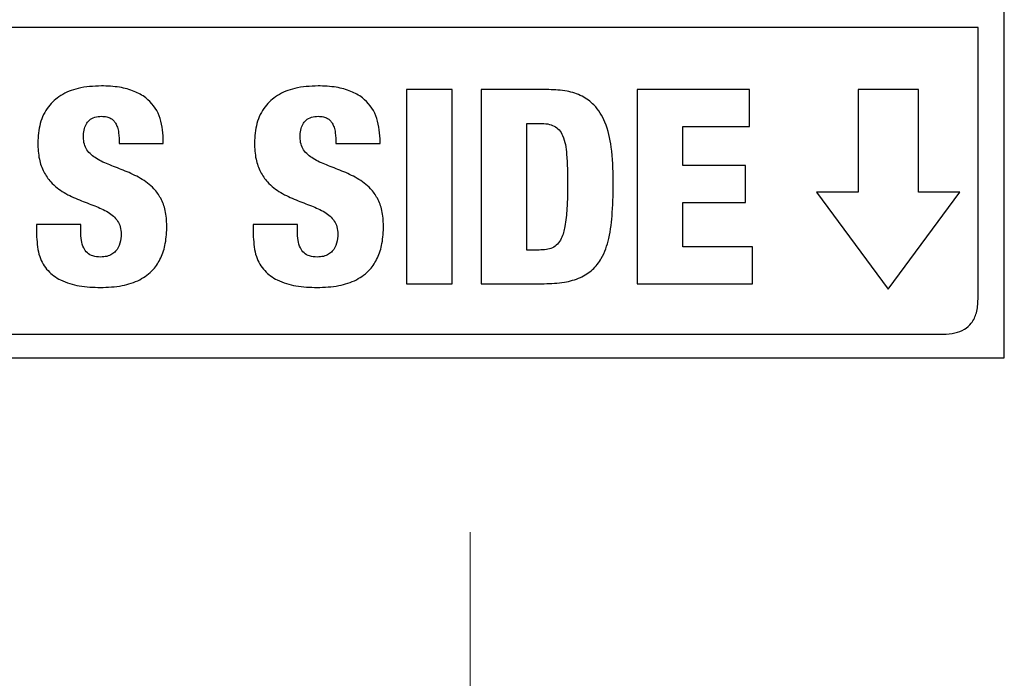
# Model space of a CAD drawing. Units: inches. Extents: x 0.1 to 10.8, y 0.2 to 8.4.
# Drawn here: x 2.8 to 3, y 5.2 to 5.3 of the extents above; entities that cross this region are included whole.
import ezdxf

# ---------------------------------------------------------------- set-up
doc = ezdxf.new("R2010")
doc.units = ezdxf.units.IN
doc.header["$MEASUREMENT"] = 0
doc.linetypes.add('HIDDEN', pattern=[0.075, 0.05, -0.025])

msp = doc.modelspace()

# ---------------------------------------------------------------- linework, layer by layer
at = {"color": 7, "linetype": 'HIDDEN', "lineweight": 18}
msp.add_line((2.89414387, 7.60975935), (2.89414387, 4.81467998), dxfattribs=at)
at = {"color": 7, "linetype": 'Continuous', "lineweight": 25}
for p, q in [((2.99520207, 5.24272231), (2.99520207, 5.50727257)), ((2.99024175, 5.30527384), (2.62979202, 5.30527384)), ((2.99024175, 5.25383351), (2.99024175, 5.30527384)), ((2.89070888, 5.29349882), (2.88206707, 5.29349882)), ((2.88206707, 5.29349882), (2.88206707, 5.2567708)), ((2.89070888, 5.2567708), (2.89070888, 5.29349882)), ((2.90902158, 5.29349882), (2.89621316, 5.29349882)), ((2.89621316, 5.29349882), (2.89621316, 5.2567708)), ((2.94698394, 5.29349882), (2.92573897, 5.29349882)), ((2.92573897, 5.29349882), (2.92573897, 5.2567708)), ((2.94698394, 5.28650328), (2.94698394, 5.29349882)), ((2.97896622, 5.29351533), (2.96752778, 5.29351533)), ((2.96752778, 5.29351533), (2.96752778, 5.27411397)), ((2.97896622, 5.27411397), (2.97896622, 5.29351533)), ((2.90485497, 5.26314917), (2.90485497, 5.28712045)), ((2.90485497, 5.28712045), (2.90727269, 5.28712045)), ((2.93438149, 5.27914749), (2.93438149, 5.28650328)), ((2.93438149, 5.28650328), (2.94698394, 5.28650328)), ((2.8360808, 5.2833141), (2.8360808, 5.28418818)), ((2.87707805, 5.2833141), (2.87707805, 5.28418818)), ((2.82774758, 5.2833141), (2.8360808, 5.2833141)), ((2.86874483, 5.2833141), (2.87707805, 5.2833141)), ((2.94621248, 5.27914749), (2.93438149, 5.27914749)), ((2.94621248, 5.27215123), (2.94621248, 5.27914749)), ((2.96752778, 5.27411397), (2.95969403, 5.27411397)), ((2.95969403, 5.27411397), (2.97324735, 5.25575965)), ((2.97324735, 5.25575965), (2.98679996, 5.27411397)), ((2.98679996, 5.27411397), (2.97896622, 5.27411397)), ((2.93438149, 5.26376634), (2.93438149, 5.27215123)), ((2.93438149, 5.27215123), (2.94621248, 5.27215123)), ((2.81210952, 5.26798462), (2.81210952, 5.26561857)), ((2.82044274, 5.26798462), (2.81210952, 5.26798462)), ((2.82044274, 5.26669861), (2.82044274, 5.26798462)), ((2.86143999, 5.26798462), (2.85310677, 5.26798462)), ((2.85310677, 5.26798462), (2.85310677, 5.26561857)), ((2.86143999, 5.26669861), (2.86143999, 5.26798462)), ((2.90717007, 5.26314917), (2.90485497, 5.26314917)), ((2.94755015, 5.26376634), (2.93438149, 5.26376634)), ((2.94755015, 5.2567708), (2.94755015, 5.26376634)), ((2.88206707, 5.2567708), (2.89070888, 5.2567708)), ((2.89621316, 5.2567708), (2.90814749, 5.2567708)), ((2.92573897, 5.2567708), (2.94755015, 5.2567708)), ((2.63640577, 5.24721975), (2.983628, 5.24721975)), ((2.6248317, 5.24272231), (2.99520207, 5.24272231))]:
    msp.add_line(p, q, dxfattribs=at)
for points, knots in [([(2.82435243, 5.29421933), (2.82287169, 5.294145), (2.82019709, 5.29401072), (2.81668409, 5.29261479), (2.81410352, 5.29030033), (2.8125486, 5.28709406), (2.81239455, 5.28466399), (2.81231548, 5.28341672)], [0, 0, 0, 0, 0.24113184, 0.435545498, 0.604565444, 0.79703787, 1, 1, 1, 1]), ([(2.8360808, 5.28418818), (2.83596491, 5.28569158), (2.83573887, 5.288624), (2.83333252, 5.29177214), (2.83050008, 5.29331721), (2.82762914, 5.29409727), (2.82550857, 5.29417627), (2.82435243, 5.29421933)], [0, 0, 0, 0, 0.254161122, 0.495746841, 0.637433456, 0.802327599, 1, 1, 1, 1]), ([(2.86534968, 5.29421933), (2.86386885, 5.294145), (2.86119415, 5.29401074), (2.85768105, 5.29261483), (2.85510052, 5.29030033), (2.85354579, 5.28709402), (2.85339178, 5.28466398), (2.85331273, 5.28341672)], [0, 0, 0, 0, 0.241143983, 0.435558331, 0.60457338, 0.797040341, 1, 1, 1, 1]), ([(2.87707805, 5.28418818), (2.87696216, 5.28569158), (2.87673613, 5.288624), (2.87432978, 5.29177214), (2.87149734, 5.29331721), (2.8686264, 5.29409727), (2.86650583, 5.29417627), (2.86534968, 5.29421933)], [0, 0, 0, 0, 0.254161122, 0.495746841, 0.637433456, 0.802327599, 1, 1, 1, 1]), ([(2.92121354, 5.27631784), (2.92116102, 5.27842384), (2.92106807, 5.28215165), (2.91996304, 5.28708742), (2.91797394, 5.29049516), (2.91531845, 5.29242958), (2.91233199, 5.29337234), (2.91017714, 5.29345467), (2.90902158, 5.29349882)], [0, 0, 0, 0, 0.259825708, 0.45991356, 0.619130746, 0.734447429, 0.857595301, 1, 1, 1, 1]), ([(2.82095728, 5.28449677), (2.82097765, 5.28495131), (2.82101501, 5.28578499), (2.82140038, 5.28690606), (2.82208426, 5.28779285), (2.8231355, 5.28837412), (2.82396493, 5.28842905), (2.8244041, 5.28845813)], [0, 0, 0, 0, 0.227954739, 0.418087671, 0.585862622, 0.780718658, 1, 1, 1, 1]), ([(2.8244041, 5.28845813), (2.82473196, 5.28844386), (2.82533848, 5.28841745), (2.82611074, 5.28812909), (2.82667291, 5.28769945), (2.82690801, 5.2873501), (2.82702779, 5.28717212)], [0, 0, 0, 0, 0.319284981, 0.590651152, 0.791452926, 1, 1, 1, 1]), ([(2.86195454, 5.28449677), (2.86197491, 5.28495131), (2.86201227, 5.28578499), (2.86239763, 5.28690606), (2.86308151, 5.28779285), (2.86413275, 5.28837412), (2.86496218, 5.28842905), (2.86540135, 5.28845813)], [0, 0, 0, 0, 0.227954739, 0.418087671, 0.585862622, 0.780718658, 1, 1, 1, 1]), ([(2.86540135, 5.28845813), (2.86572921, 5.28844386), (2.86633569, 5.28841746), (2.86710786, 5.28812912), (2.86766983, 5.28769947), (2.86790468, 5.2873501), (2.86802432, 5.28717212)], [0, 0, 0, 0, 0.3193334792, 0.5907116538, 0.7914920431, 1, 1, 1, 1]), ([(2.82702779, 5.28717212), (2.8271598, 5.28690958), (2.82744872, 5.28633498), (2.82770293, 5.28502421), (2.82772979, 5.28399523), (2.82774758, 5.2833141)], [0, 0, 0, 0, 0.221440197, 0.484632377, 1, 1, 1, 1]), ([(2.86802432, 5.28717212), (2.86815651, 5.28690959), (2.86844577, 5.28633507), (2.86870019, 5.28502422), (2.86872705, 5.28399523), (2.86874483, 5.2833141)], [0, 0, 0, 0, 0.221473801, 0.484661903, 1, 1, 1, 1]), ([(2.90727269, 5.28712045), (2.90778931, 5.28710443), (2.90873342, 5.28707514), (2.91003377, 5.28668718), (2.91104815, 5.28590928), (2.91206697, 5.28413495), (2.91253625, 5.28062804), (2.91255786, 5.27759766), (2.91257102, 5.27575234)], [0, 0, 0, 0, 0.107361785, 0.196202604, 0.277748201, 0.366863004, 0.61445767, 1, 1, 1, 1]), ([(2.83674964, 5.26772771), (2.83669933, 5.26870559), (2.83660671, 5.27050611), (2.83571069, 5.27291971), (2.83415565, 5.27507337), (2.83180188, 5.27681437), (2.82889682, 5.27812022), (2.82603891, 5.27917757), (2.82348176, 5.28028551), (2.82177049, 5.28169168), (2.82104577, 5.28321241), (2.82098778, 5.28405414), (2.82095728, 5.28449677)], [0, 0, 0, 0, 0.117448414, 0.216251215, 0.305413012, 0.434231675, 0.56341689, 0.688612274, 0.801530221, 0.899075151, 0.946928058, 1, 1, 1, 1]), ([(2.87774689, 5.26772771), (2.87769659, 5.26870559), (2.87760397, 5.27050611), (2.87670795, 5.27291971), (2.87515291, 5.27507337), (2.87279913, 5.27681437), (2.86989407, 5.27812022), (2.86703616, 5.27917757), (2.86447901, 5.28028551), (2.86276774, 5.28169168), (2.86204302, 5.28321241), (2.86198503, 5.28405414), (2.86195454, 5.28449677)], [0, 0, 0, 0, 0.1174484138, 0.2162512154, 0.3054130117, 0.4342316749, 0.56341689, 0.688612274, 0.8015302206, 0.899075151, 0.9469280581, 1, 1, 1, 1]), ([(2.81231548, 5.28341672), (2.81236519, 5.28238384), (2.81245627, 5.28049147), (2.81334527, 5.27795643), (2.81489223, 5.27571014), (2.81724913, 5.2739102), (2.82016451, 5.27259698), (2.82302509, 5.2715585), (2.8255892, 5.2704701), (2.82730328, 5.26904985), (2.8280209, 5.26750116), (2.82807777, 5.2666396), (2.82810783, 5.26618407)], [0, 0, 0, 0, 0.121987047, 0.223494133, 0.313636274, 0.441637081, 0.568738064, 0.691552228, 0.802270673, 0.898431813, 0.946297367, 1, 1, 1, 1]), ([(2.85331273, 5.28341672), (2.85336244, 5.28238384), (2.85345352, 5.28049147), (2.85434253, 5.27795643), (2.85588949, 5.27571014), (2.85824638, 5.2739102), (2.86116177, 5.27259698), (2.86402234, 5.2715585), (2.86658645, 5.2704701), (2.86830053, 5.26904985), (2.86901816, 5.26750116), (2.86907502, 5.2666396), (2.86910509, 5.26618407)], [0, 0, 0, 0, 0.121987047, 0.223494133, 0.313636274, 0.441637081, 0.568738064, 0.691552228, 0.802270673, 0.898431813, 0.946297367, 1, 1, 1, 1]), ([(2.90814749, 5.2567708), (2.90942868, 5.25681338), (2.91175847, 5.2568908), (2.91491763, 5.25776146), (2.91737323, 5.2593127), (2.91933116, 5.26185494), (2.92057315, 5.26560757), (2.92115751, 5.2706101), (2.92119365, 5.2742914), (2.92121354, 5.27631784)], [0, 0, 0, 0, 0.139664603, 0.253975998, 0.353531934, 0.451274722, 0.598144925, 0.77879094, 1, 1, 1, 1]), ([(2.91257102, 5.27575234), (2.91255697, 5.27416574), (2.9125328, 5.27143654), (2.91219905, 5.2679311), (2.91161153, 5.26560979), (2.91074141, 5.26421801), (2.90971918, 5.26349715), (2.90849595, 5.26318048), (2.90763292, 5.2631601), (2.90717007, 5.26314917)], [0, 0, 0, 0, 0.304961036, 0.524578943, 0.676585568, 0.760692871, 0.834226494, 0.911094421, 1, 1, 1, 1]), ([(2.82419814, 5.26181149), (2.82370597, 5.26184205), (2.82281009, 5.26189766), (2.82165735, 5.2625447), (2.82089051, 5.26361402), (2.82049389, 5.26504591), (2.82046056, 5.26612281), (2.82044274, 5.26669861)], [0, 0, 0, 0, 0.207743994, 0.378147847, 0.542054041, 0.755139247, 1, 1, 1, 1]), ([(2.82419814, 5.25605029), (2.82556762, 5.25610515), (2.82811527, 5.2562072), (2.83161273, 5.25731441), (2.83416434, 5.25921156), (2.8357434, 5.26167788), (2.83661652, 5.26452124), (2.83670299, 5.2666041), (2.83674964, 5.26772771)], [0, 0, 0, 0, 0.208630547, 0.388116864, 0.551535249, 0.682720982, 0.828843221, 1, 1, 1, 1]), ([(2.86519539, 5.26181149), (2.86470322, 5.26184205), (2.86380734, 5.26189766), (2.86265461, 5.2625447), (2.86188777, 5.26361402), (2.86149114, 5.26504591), (2.86145781, 5.26612281), (2.86143999, 5.26669861)], [0, 0, 0, 0, 0.2077439941, 0.3781478471, 0.5420540408, 0.7551392475, 1, 1, 1, 1]), ([(2.86519539, 5.25605029), (2.86656487, 5.25610515), (2.86911253, 5.2562072), (2.87260999, 5.25731441), (2.87516159, 5.25921156), (2.87674065, 5.26167788), (2.87761377, 5.26452124), (2.87770024, 5.2666041), (2.87774689, 5.26772771)], [0, 0, 0, 0, 0.2086305474, 0.3881168639, 0.5515352487, 0.6827209819, 0.8288432212, 1, 1, 1, 1]), ([(2.81210952, 5.26561857), (2.81219532, 5.26435386), (2.81235175, 5.26204803), (2.8140765, 5.25912291), (2.81678586, 5.25720117), (2.82026884, 5.25619096), (2.82285312, 5.25609844), (2.82419814, 5.25605029)], [0, 0, 0, 0, 0.214149166, 0.390438649, 0.558854713, 0.770401538, 1, 1, 1, 1]), ([(2.82810783, 5.26618407), (2.82807125, 5.26559185), (2.82799922, 5.26442599), (2.82729903, 5.26305754), (2.82634207, 5.26227622), (2.82534829, 5.26187541), (2.8246024, 5.26183396), (2.82419814, 5.26181149)], [0, 0, 0, 0, 0.266687055, 0.525016173, 0.664262546, 0.818037755, 1, 1, 1, 1]), ([(2.85310677, 5.26561857), (2.85319257, 5.26435386), (2.853349, 5.26204803), (2.85507376, 5.25912291), (2.85778311, 5.25720117), (2.86126609, 5.25619096), (2.86385038, 5.25609844), (2.86519539, 5.25605029)], [0, 0, 0, 0, 0.214149166, 0.390438649, 0.558854713, 0.770401538, 1, 1, 1, 1]), ([(2.86910509, 5.26618407), (2.8690685, 5.26559185), (2.86899647, 5.26442599), (2.86829628, 5.26305754), (2.86733933, 5.26227622), (2.86634554, 5.26187541), (2.86559965, 5.26183396), (2.86519539, 5.26181149)], [0, 0, 0, 0, 0.266687055, 0.525016173, 0.664262546, 0.818037755, 1, 1, 1, 1]), ([(2.983628, 5.24721975), (2.98438047, 5.24725485), (2.98577071, 5.2473197), (2.98765518, 5.24801884), (2.98915744, 5.24931877), (2.99011255, 5.25135693), (2.99019614, 5.25295927), (2.99024175, 5.25383351)], [0, 0, 0, 0, 0.210508068, 0.388929297, 0.552603443, 0.755898717, 1, 1, 1, 1])]:
    msp.add_open_spline(points, degree=3, knots=knots, dxfattribs=at)

doc.saveas('drawing.dxf')
